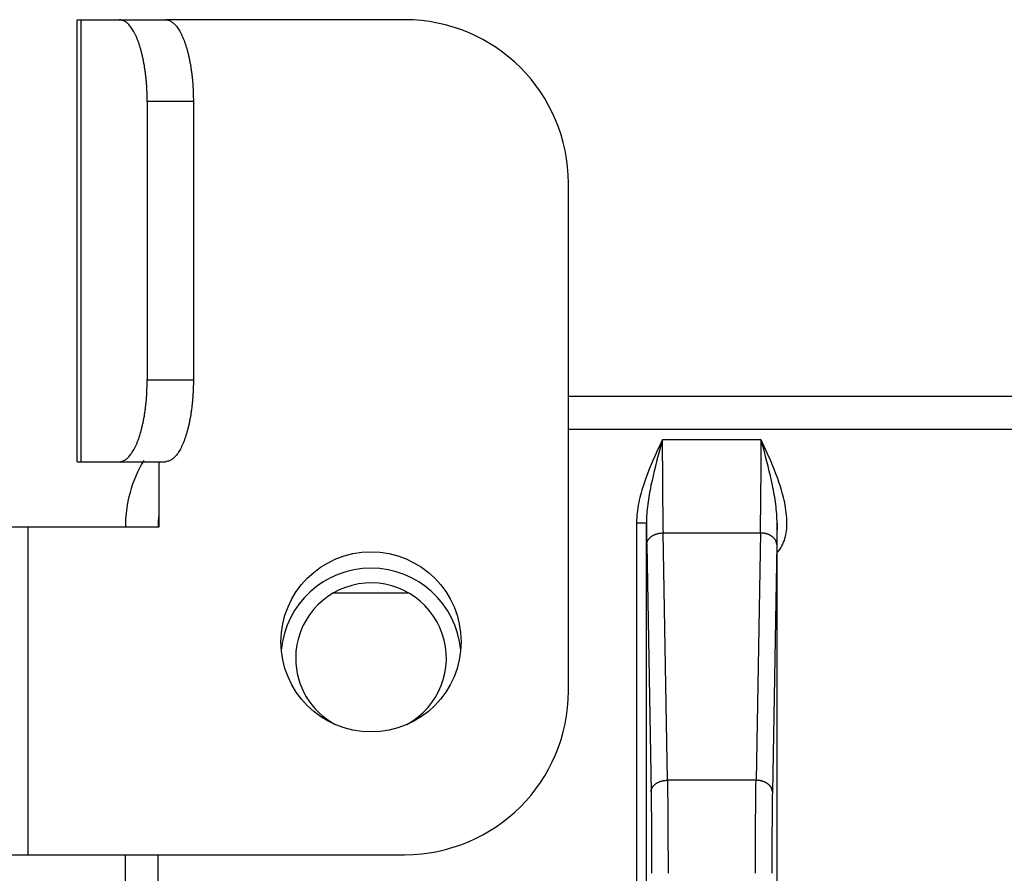
# Model space of a CAD drawing. Extents: x 61 to 2030, y 67 to 2915.
# Drawn here: x 1284 to 1314, y 525 to 551 of the extents above; entities that cross this region are included whole.
import ezdxf

# ---------------------------------------------------------------- set-up
doc = ezdxf.new("R2010")
doc.units = 0
doc.header["$MEASUREMENT"] = 0
for name, color, linetype in [('V1L204', 7, 'CONTINUOUS'), ('V1L219', 7, 'CONTINUOUS'), ('V1L226', 7, 'CONTINUOUS')]:
    doc.layers.add(name, color=color, linetype=linetype)

msp = doc.modelspace()

# ---------------------------------------------------------------- linework, layer by layer
at = {"layer": 'V1L204', "color": 30, "linetype": 'Continuous'}
for p, q in [((1285.8409, 551.24379), (1285.9615, 551.24379)), ((1285.8409, 537.74379), (1285.8409, 551.24379)), ((1287.1284, 551.24379), (1288.5379, 551.24379)), ((1295.8409, 551.24379), (1288.5379, 551.24379)), ((1300.8409, 530.74379), (1300.8409, 546.24379)), ((1285.8409, 537.74379), (1285.9615, 537.74379)), ((1287.1284, 537.74379), (1288.5379, 537.74379)), ((1284.3409, 535.74379), (1283.8409, 535.74379)), ((1307.2159, 520.34374), (1307.2159, 534.96911)), ((1283.8409, 525.74379), (1284.3409, 525.74379)), ((1284.3409, 525.74379), (1295.8409, 525.74379))]:
    msp.add_line(p, q, dxfattribs=at)
at = {"layer": 'V1L204', "color": 6, "linetype": 'Continuous'}
for p, q in [((1285.9615, 551.24379), (1287.1284, 551.24379)), ((1287.9834, 548.74379), (1287.9834, 540.24379)), ((1289.393, 548.74379), (1289.393, 540.24379)), ((1285.9615, 537.74379), (1287.1284, 537.74379)), ((1288.3409, 537.74379), (1288.3409, 535.74379)), ((1288.3409, 535.74379), (1284.3409, 535.74379))]:
    msp.add_line(p, q, dxfattribs=at)
at = {"layer": 'V1L204', "color": 110, "linetype": 'Continuous'}
for p, q in [((1300.8409, 539.74374), (1363.3159, 539.74374)), ((1287.3159, 495.74374), (1287.3159, 525.74379))]:
    msp.add_line(p, q, dxfattribs=at)
at = {"layer": 'V1L204', "color": 150, "linetype": 'Continuous'}
msp.add_line((1293.6803, 533.74384), (1295.9515, 533.74384), dxfattribs=at)
at = {"layer": 'V1L204', "color": 30, "linetype": 'Continuous'}
for points in [[(1287.9834, 548.74376), (1287.9825, 548.86289, 0.00438078), (1287.9795, 548.9836, 0.0041767), (1287.9744, 549.10603, 0.00414901), (1287.9671, 549.22965, 0.00437869), (1287.9576, 549.35391, 0.00454385), (1287.9457, 549.4783, 0.00470294), (1287.9314, 549.6023, 0.0048771), (1287.9148, 549.72539, 0.00512003), (1287.8957, 549.84692, 0.00537421), (1287.8742, 549.96638, 0.00567969), (1287.8504, 550.08308, 0.00602026), (1287.8243, 550.19655, 0.00642057), (1287.7959, 550.30608, 0.00689043), (1287.7655, 550.4113, 0.00743487), (1287.733, 550.5115, 0.00806109), (1287.6987, 550.60642, 0.00873766), (1287.6628, 550.69541, 0.00967621), (1287.6253, 550.77836, 0.01083876), (1287.5864, 550.8547, 0.01183965), (1287.5466, 550.92445, 0.01243637), (1287.506, 550.98711, 0.01510662), (1287.4642, 551.04302, 0.01998168), (1287.4208, 551.09187, 0.01833011), (1287.3796, 551.13346, 0.00873054), (1287.3422, 551.1674, 0.028496), (1287.2946, 551.19613, 0.06016143), (1287.2224, 551.22166, 0.03650759), (1287.1284, 551.24381, 0.02124873)], [(1288.5379, 551.24381), (1288.5786, 551.24104, -0.03728179), (1288.6199, 551.23228, -0.03419238), (1288.6618, 551.21732, -0.03151652), (1288.7041, 551.19613, -0.03003289), (1288.7466, 551.16815, -0.02726461), (1288.7891, 551.13346, -0.02438119), (1288.8316, 551.09168, -0.02145011), (1288.8737, 551.04302, -0.0190877), (1288.9152, 550.98716, -0.01678442), (1288.9561, 550.92445, -0.01493843), (1288.996, 550.85469, -0.01322749), (1289.0348, 550.77836, -0.01187435), (1289.0723, 550.69541, -0.01065143), (1289.1083, 550.60642, -0.00968098), (1289.1425, 550.51148, -0.00877881), (1289.175, 550.4113, -0.00802408), (1289.2054, 550.30614, -0.00743794), (1289.2338, 550.19655, -0.00700734), (1289.2599, 550.08283, -0.00638385), (1289.2838, 549.96638, -0.00567582), (1289.3052, 549.84788, -0.00580049), (1289.3243, 549.72539, -0.00634502), (1289.341, 549.59854, -0.00477766), (1289.3553, 549.4783, -0.00203617), (1289.3669, 549.36877, -0.00600023), (1289.3767, 549.22965, -0.00961401), (1289.3854, 549.0185, -0.00480563), (1289.393, 548.74376, -0.0026229)], [(1287.1284, 537.74377), (1287.1692, 537.74654, 0.03728487), (1287.2105, 537.7553, 0.0341951), (1287.2523, 537.77026, 0.03151875), (1287.2946, 537.79144, 0.03003465), (1287.3371, 537.81943, 0.02726579), (1287.3796, 537.85412, 0.02438188), (1287.4221, 537.8959, 0.02145039), (1287.4642, 537.94456, 0.0190877), (1287.5057, 538.00042, 0.01678423), (1287.5466, 538.06313, 0.01493811), (1287.5865, 538.13289, 0.01322708), (1287.6253, 538.20922, 0.01187389), (1287.6627, 538.29217, 0.01065095), (1287.6987, 538.38116, 0.0096805), (1287.733, 538.4761, 0.00877833), (1287.7655, 538.57628, 0.0080236), (1287.7959, 538.68144, 0.00743748), (1287.8243, 538.79103, 0.00700688), (1287.8504, 538.90474, 0.00638342), (1287.8742, 539.0212, 0.00567543), (1287.8957, 539.1397, 0.00580007), (1287.9148, 539.26219, 0.00634455), (1287.9315, 539.38904, 0.0047773), (1287.9457, 539.50928, 0.00203602), (1287.9573, 539.61881, 0.00599976), (1287.9671, 539.75793, 0.00961325), (1287.9759, 539.96908, 0.00480524), (1287.9834, 540.24382, 0.00262268)], [(1289.393, 540.24382), (1289.3921, 540.12469, -0.00438114), (1289.3891, 540.00398, -0.00417704), (1289.3839, 539.88155, -0.00414934), (1289.3767, 539.75793, -0.00437903), (1289.3671, 539.63367, -0.0045442), (1289.3553, 539.50928, -0.00470331), (1289.341, 539.38527, -0.00487747), (1289.3243, 539.26219, -0.00512042), (1289.3052, 539.14066, -0.00537461), (1289.2838, 539.0212, -0.0056801), (1289.2599, 538.9045, -0.00602069), (1289.2338, 538.79103, -0.006421), (1289.2054, 538.6815, -0.00689088), (1289.175, 538.57628, -0.00743533), (1289.1425, 538.47608, -0.00806157), (1289.1083, 538.38116, -0.00873814), (1289.0723, 538.29217, -0.00967671), (1289.0348, 538.20922, -0.01083925), (1288.9959, 538.13288, -0.01184011), (1288.9561, 538.06313, -0.01243678), (1288.9155, 538.00046, -0.01510698), (1288.8737, 537.94456, -0.01998194), (1288.8303, 537.89571, -0.01833009), (1288.7891, 537.85412, -0.00873046), (1288.7517, 537.82018, -0.02849548), (1288.7041, 537.79144, -0.06015865), (1288.6319, 537.76592, -0.03650506), (1288.5379, 537.74377, -0.0212471)]]:
    msp.add_lwpolyline(points, format="xyb", dxfattribs=at)
msp.add_circle((1294.8159, 532.24379), 2.75, dxfattribs=at)
for centre, start, end in [((1295.8409, 546.24379), 0, 90), ((1295.8409, 530.74379), 270, 360)]:
    msp.add_arc(centre, 5, start, end, dxfattribs=at)
at = {"layer": 'V1L204', "color": 110, "linetype": 'Continuous'}
msp.add_arc((1291.3159, 535.74374), 4, 149.33085, 180, dxfattribs=at)
at = {"layer": 'V1L204', "color": 1, "linetype": 'Continuous'}
for centre, radius, start, end in [((1294.8159, 531.74377), 2.75, 5.217099, 174.78589), ((1294.8159, 531.74374), 2.3, 298.44985, 540), ((1294.8159, 531.74374), 2.3, 180, 241.55147)]:
    msp.add_arc(centre, radius, start, end, dxfattribs=at)
at = {"layer": 'V1L204', "color": 110, "linetype": 'Continuous'}
msp.add_open_spline([(1307.2159, 534.96912), (1307.2159, 535.28979), (1307.2124, 535.57543), (1307.2107, 535.87163)], degree=3, dxfattribs=at)
at = {"layer": 'V1L219', "color": 110, "linetype": 'Continuous'}
for p, q in [((1300.8409, 538.74374), (1363.3159, 538.74374)), ((1303.6489, 538.19682), (1303.6138, 538.21312)), ((1306.818, 538.21296), (1306.7829, 538.19664)), ((1303.221, 535.87164), (1302.921, 535.87164)), ((1302.921, 535.87164), (1302.921, 524.13855)), ((1303.221, 524.13855), (1303.221, 535.87164)), ((1288.3159, 495.74374), (1288.3159, 525.74379))]:
    msp.add_line(p, q, dxfattribs=at)
at = {"layer": 'V1L219', "color": 40, "linetype": 'Continuous'}
for p, q in [((1306.7245, 538.41238), (1303.7072, 538.41238)), ((1303.8636, 528.0177), (1303.7305, 535.56978)), ((1303.7305, 535.56978), (1306.7012, 535.56978)), ((1306.7012, 535.56978), (1306.5681, 528.0177)), ((1303.2306, 535.21445), (1303.3637, 527.66238)), ((1307.2011, 535.21445), (1307.068, 527.66238)), ((1306.5681, 528.0177), (1303.8636, 528.0177))]:
    msp.add_line(p, q, dxfattribs=at)
at = {"layer": 'V1L219', "color": 110, "linetype": 'Continuous'}
for points in [[(1303.7072, 538.41236), (1303.7038, 538.40519, -0.00004278), (1303.7005, 538.39806, -0.00004335), (1303.6972, 538.39097, -0.00004373), (1303.6939, 538.38391, -0.00004385), (1303.6906, 538.3769, -0.00004409), (1303.6874, 538.36992, -0.00004433), (1303.6841, 538.36298, -0.0000446), (1303.6809, 538.35608, -0.00004482), (1303.6777, 538.34922, -0.00004508), (1303.6745, 538.34239, -0.00004531), (1303.6713, 538.3356, -0.00004558), (1303.6682, 538.32885, -0.00004578), (1303.665, 538.32213, -0.00004608), (1303.6619, 538.31545, -0.00004639), (1303.6588, 538.3088, -0.00004655), (1303.6557, 538.30219, -0.0000465), (1303.6526, 538.29562, -0.00004716), (1303.6495, 538.28907, -0.00004833), (1303.6464, 538.28256, -0.00004728), (1303.6434, 538.27609, -0.00004442), (1303.6404, 538.2697, -0.00004918), (1303.6374, 538.26325, -0.0000588), (1303.6343, 538.25668, -0.00004514), (1303.6314, 538.25054, -0.00001598), (1303.6288, 538.245, -0.00006367), (1303.6254, 538.23795, -0.0001107), (1303.6204, 538.2272, -0.000055), (1303.6137, 538.21317, -0.00002944)], [(1306.818, 538.21297), (1306.8151, 538.21913, -0.00004654), (1306.8122, 538.22532, -0.00004598), (1306.8092, 538.23153, -0.00004561), (1306.8063, 538.23778, -0.00004548), (1306.8033, 538.24407, -0.00004524), (1306.8004, 538.25038, -0.000045), (1306.7974, 538.25673, -0.00004474), (1306.7944, 538.26311, -0.00004453), (1306.7914, 538.26952, -0.00004427), (1306.7883, 538.27597, -0.00004406), (1306.7853, 538.28245, -0.0000438), (1306.7822, 538.28896, -0.00004356), (1306.7792, 538.29551, -0.00004334), (1306.7761, 538.30209, -0.00004321), (1306.773, 538.30871, -0.00004285), (1306.7698, 538.31536, -0.00004237), (1306.7667, 538.32204, -0.0000425), (1306.7636, 538.32877, -0.00004317), (1306.7604, 538.33555, -0.00004166), (1306.7572, 538.34233, -0.00003865), (1306.7541, 538.3491, -0.00004253), (1306.7508, 538.35603, -0.00005055), (1306.7475, 538.36316, -0.00003791), (1306.7443, 538.36988, -0.00001256), (1306.7415, 538.37597, -0.00005351), (1306.7378, 538.38389, -0.00009109), (1306.7321, 538.39619, -0.00004377), (1306.7245, 538.41236, -0.00002295)]]:
    msp.add_lwpolyline(points, format="xyb", dxfattribs=at)
at = {"layer": 'V1L219', "color": 40, "linetype": 'Continuous'}
for points in [[(1303.2306, 535.21445), (1303.2314, 535.23128, -0.01784254), (1303.2334, 535.24832, -0.01683877), (1303.2367, 535.26561, -0.01640347), (1303.2412, 535.28306, -0.01682969), (1303.247, 535.3006, -0.01680033), (1303.2541, 535.31815, -0.01660672), (1303.2627, 535.33566, -0.01627108), (1303.2725, 535.35303, -0.01603716), (1303.2838, 535.37019, -0.01562741), (1303.2965, 535.38706, -0.01525708), (1303.3105, 535.40355, -0.01477261), (1303.3258, 535.41959, -0.01434052), (1303.3424, 535.43508, -0.01385146), (1303.3602, 535.44998, -0.01341886), (1303.3792, 535.46418, -0.01291464), (1303.3991, 535.47765, -0.01241617), (1303.4201, 535.49029, -0.01205953), (1303.4419, 535.50209, -0.0118253), (1303.4645, 535.51298, -0.01117358), (1303.4876, 535.52294, -0.01022842), (1303.5112, 535.53192, -0.01073647), (1303.5355, 535.53997, -0.01204742), (1303.5607, 535.54703, -0.00926858), (1303.5846, 535.55306, -0.00398166), (1303.6063, 535.55801, -0.01188803), (1303.634, 535.56228, -0.01945877), (1303.6759, 535.56623, -0.00983944), (1303.7305, 535.56982, -0.00538742)], [(1307.2012, 535.21445), (1307.2003, 535.23128, 0.01784176), (1307.1983, 535.24832, 0.01683791), (1307.195, 535.26561, 0.01640255), (1307.1906, 535.28306, 0.01682867), (1307.1847, 535.3006, 0.01679925), (1307.1776, 535.31815, 0.01660562), (1307.1691, 535.33566, 0.01626999), (1307.1592, 535.35303, 0.01603608), (1307.1479, 535.37019, 0.01562639), (1307.1352, 535.38706, 0.01525612), (1307.1212, 535.40355, 0.01477173), (1307.1059, 535.41959, 0.01433971), (1307.0893, 535.43508, 0.01385074), (1307.0715, 535.44998, 0.01341823), (1307.0526, 535.46418, 0.0129141), (1307.0326, 535.47765, 0.01241572), (1307.0116, 535.49029, 0.01205917), (1306.9898, 535.50209, 0.01182502), (1306.9672, 535.51298, 0.01117337), (1306.9441, 535.52294, 0.01022829), (1306.9205, 535.53192, 0.01073638), (1306.8962, 535.53997, 0.0120474), (1306.871, 535.54703, 0.00926862), (1306.8471, 535.55306, 0.0039817), (1306.8254, 535.55801, 0.01188817), (1306.7977, 535.56228, 0.01945917), (1306.7558, 535.56623, 0.00983971), (1306.7012, 535.56982, 0.00538759)], [(1303.3637, 527.66239), (1303.3646, 527.67921, -0.01784343), (1303.3666, 527.69626, -0.01683997), (1303.3698, 527.71354, -0.01640498), (1303.3743, 527.73099, -0.01683155), (1303.3801, 527.74853, -0.01680247), (1303.3873, 527.76608, -0.01660907), (1303.3958, 527.78359, -0.01627358), (1303.4057, 527.80096, -0.01603976), (1303.417, 527.81812, -0.01563004), (1303.4296, 527.83498, -0.0152597), (1303.4437, 527.85147, -0.01477516), (1303.459, 527.86751, -0.01434296), (1303.4756, 527.883, -0.01385376), (1303.4934, 527.89789, -0.01342102), (1303.5123, 527.91208, -0.01291662), (1303.5323, 527.92555, -0.01241796), (1303.5532, 527.93819, -0.01206115), (1303.575, 527.94999, -0.01182676), (1303.5977, 527.96087, -0.01117483), (1303.6208, 527.97083, -0.01022944), (1303.6443, 527.97981, -0.01073741), (1303.6687, 527.98784, -0.01204831), (1303.6939, 527.9949, -0.00926913), (1303.7177, 528.00093, -0.00398187), (1303.7395, 528.00587, -0.01188855), (1303.7671, 528.01014, -0.01945917), (1303.8091, 528.01408, -0.00983943), (1303.8637, 528.01766, -0.00538736)], [(1307.068, 527.66239), (1307.0672, 527.67921, 0.01784264), (1307.0651, 527.69626, 0.01683912), (1307.0619, 527.71354, 0.01640406), (1307.0574, 527.73099, 0.01683053), (1307.0516, 527.74853, 0.0168014), (1307.0444, 527.76608, 0.01660798), (1307.0359, 527.78359, 0.01627249), (1307.026, 527.80096, 0.01603869), (1307.0147, 527.81812, 0.01562902), (1307.0021, 527.83498, 0.01525873), (1306.9881, 527.85147, 0.01477427), (1306.9727, 527.86751, 0.01434216), (1306.9561, 527.883, 0.01385305), (1306.9384, 527.89789, 0.01342039), (1306.9194, 527.91208, 0.01291608), (1306.8994, 527.92555, 0.01241752), (1306.8785, 527.93819, 0.01206078), (1306.8567, 527.94999, 0.01182648), (1306.8341, 527.96087, 0.01117462), (1306.8109, 527.97083, 0.01022931), (1306.7874, 527.97981, 0.01073733), (1306.763, 527.98784, 0.0120483), (1306.7378, 527.9949, 0.00926918), (1306.714, 528.00093, 0.0039819), (1306.6922, 528.00587, 0.01188868), (1306.6646, 528.01014, 0.01945956), (1306.6227, 528.01408, 0.0098397), (1306.5681, 528.01766, 0.00538753)]]:
    msp.add_lwpolyline(points, format="xyb", dxfattribs=at)
at = {"layer": 'V1L219', "color": 110, "linetype": 'Continuous'}
msp.add_arc((1291.3159, 535.74374), 3, 172.59653, 180, dxfattribs=at)
for points, knots in [([(1303.7072, 538.41236), (1303.7019, 538.39249), (1303.6927, 538.35783), (1303.6792, 538.30802), (1303.6651, 538.25603), (1303.6549, 538.21885), (1303.6489, 538.19678)], [0, 0, 0, 0, 0.27634983, 0.4819618, 0.69298534, 1, 1, 1, 1]), ([(1306.7829, 538.19668), (1306.7735, 538.22747), (1306.7596, 538.27499), (1306.7411, 538.33584), (1306.7326, 538.37681), (1306.7248, 538.40111), (1306.7245, 538.41236)], [0, 0, 0, 0, 0.43245675, 0.66540296, 0.84872858, 1, 1, 1, 1]), ([(1303.6137, 538.21317), (1303.4436, 537.84718), (1303.1974, 537.28822), (1302.9727, 536.49781), (1302.921, 536.0823), (1302.921, 535.87163)], [2, 2, 2, 2, 4.5981002, 5.9238705, 7.2800089, 7.2800089, 7.2800089, 7.2800089]), ([(1303.6489, 538.19678), (1303.5427, 537.80174), (1303.3897, 537.20792), (1303.2514, 536.43561), (1303.2204, 536.0571), (1303.221, 535.87163)], [2, 2, 2, 2, 4.5981002, 5.9238705, 7.2800089, 7.2800089, 7.2800089, 7.2800089]), ([(1307.2107, 535.87163), (1307.2113, 536.05708), (1307.1804, 536.43557), (1307.042, 537.20782), (1306.8891, 537.80159), (1306.7829, 538.19668)], [3.4846594, 3.4846594, 3.4846594, 3.4846594, 4.4500308, 5.3937857, 7.2432536, 7.2432536, 7.2432536, 7.2432536]), ([(1307.2159, 534.96912), (1307.3254, 535.09301), (1307.406, 535.24224), (1307.4956, 535.55353), (1307.5107, 535.71312), (1307.5107, 536.08228), (1307.4591, 536.49776), (1307.2343, 537.28812), (1306.9881, 537.84704), (1306.818, 538.21297)], [2, 2, 2, 2, 2.7581245, 2.7581245, 3.4846594, 3.4846594, 4.4500308, 5.3937857, 7.2432536, 7.2432536, 7.2432536, 7.2432536])]:
    msp.add_open_spline(points, degree=3, knots=knots, dxfattribs=at)
at = {"layer": 'V1L219', "color": 40, "linetype": 'Continuous'}
for points, knots in [([(1303.7072, 538.41236), (1303.7072, 537.78499), (1303.7102, 537.1539), (1303.7196, 536.21646), (1303.7246, 535.86874), (1303.7305, 535.56982)], [2, 2, 2, 2, 4.7172629, 4.7172629, 6.5578045, 6.5578045, 6.5578045, 6.5578045]), ([(1306.7012, 535.56982), (1306.7071, 535.86874), (1306.7121, 536.21646), (1306.7215, 537.1539), (1306.7245, 537.78499), (1306.7245, 538.41236)], [2, 2, 2, 2, 3.8405416, 3.8405416, 6.5578045, 6.5578045, 6.5578045, 6.5578045]), ([(1303.8637, 528.01766), (1303.8694, 527.64714), (1303.8785, 526.75593), (1303.8818, 525.70185), (1303.8818, 525.17511)], [2, 2, 2, 2, 3.7744035, 5.5488, 5.5488, 5.5488, 5.5488]), ([(1306.5499, 525.17511), (1306.55, 525.70185), (1306.5532, 526.75593), (1306.5623, 527.64714), (1306.5681, 528.01766)], [2, 2, 2, 2, 3.7743965, 5.5488, 5.5488, 5.5488, 5.5488]), ([(1303.3637, 527.66239), (1303.3694, 527.33813), (1303.3786, 526.55833), (1303.3818, 525.636), (1303.3819, 525.17511)], [2, 2, 2, 2, 3.7744035, 5.5488, 5.5488, 5.5488, 5.5488]), ([(1307.068, 527.66239), (1307.0623, 527.33813), (1307.0531, 526.55833), (1307.0499, 525.636), (1307.0499, 525.17511)], [2, 2, 2, 2, 3.7744035, 5.5488, 5.5488, 5.5488, 5.5488])]:
    msp.add_open_spline(points, degree=3, knots=knots, dxfattribs=at)
for points in [[(1303.221, 535.87163), (1303.2238, 535.63587), (1303.227, 535.41537), (1303.2306, 535.21445)], [(1307.2107, 535.87163), (1307.2079, 535.63587), (1307.2047, 535.41537), (1307.2012, 535.21445)]]:
    msp.add_open_spline(points, degree=3, dxfattribs=at)
at = {"layer": 'V1L226', "color": 30, "linetype": 'Continuous'}
for p, q in [((1285.9615, 551.24379), (1285.9615, 537.74379)), ((1289.393, 548.74379), (1287.9834, 548.74379)), ((1287.9834, 540.24379), (1289.393, 540.24379)), ((1284.3409, 535.74379), (1284.3409, 525.74379))]:
    msp.add_line(p, q, dxfattribs=at)

doc.saveas('drawing.dxf')
